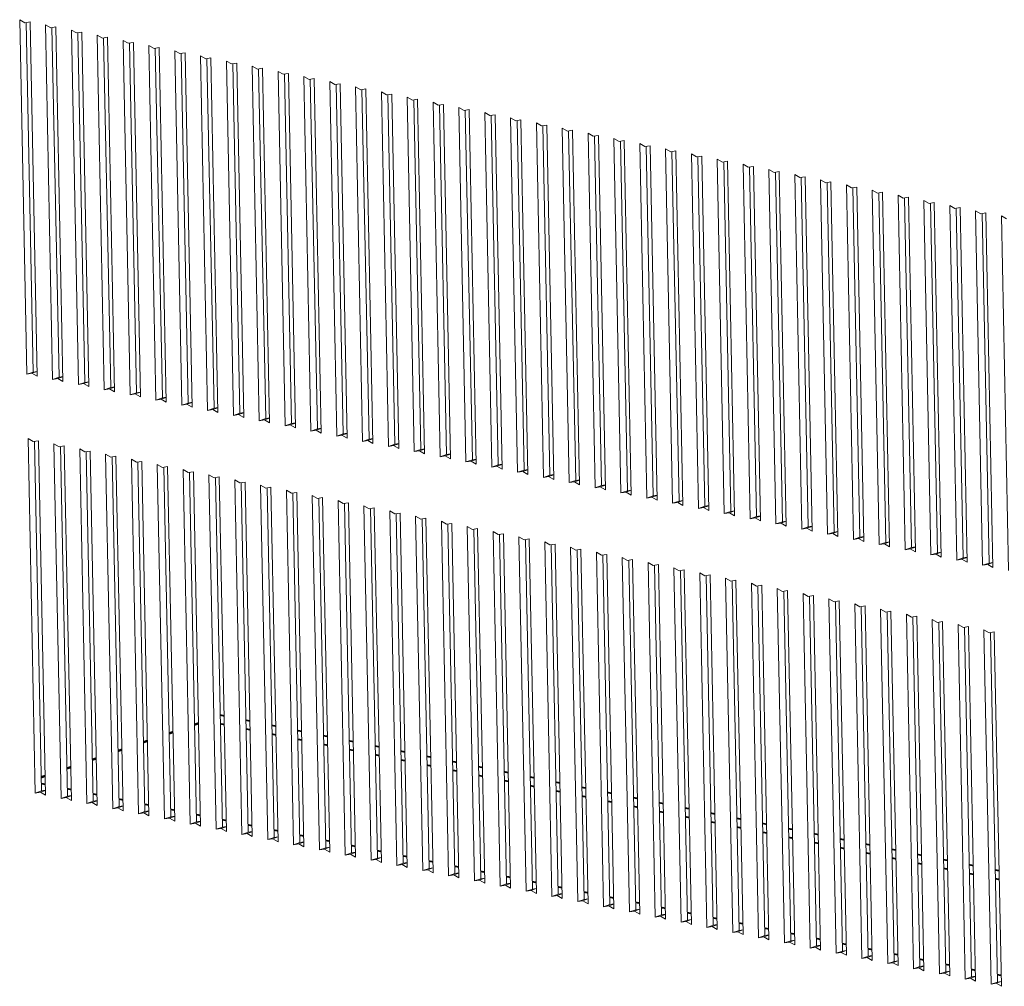
# Model space of a CAD drawing. Units: millimetres. Extents: x 2496.6 to 2526, y 609.7 to 629.5.
# Drawn here: x 2496.7 to 2496.8, y 622 to 622.1 of the extents above; entities that cross this region are included whole.
import ezdxf

# ---------------------------------------------------------------- set-up
doc = ezdxf.new("R2010")
doc.units = ezdxf.units.MM
doc.layers.add('1', color=250, linetype='Continuous')
doc.layers.add('AMARILLA', color=250, linetype='Continuous')

# ---------------------------------------------------------------- blocks, each defined once
blk = doc.blocks.new('440617_PROTECTOR_REJILLAS_CMS_21__1535', base_point=(11255.47, -1893.44))
at = {"layer": '1', "linetype": 'Continuous', "lineweight": 0}
for points, const_width in [([(11282.97, -1766.48), (11282.39, -1766.36)], 0.25), ([(11278.57, -1767.8), (11279.15, -1767.6)], 0.35), ([(11283, -1767.78), (11282.42, -1767.67)], 0.25), ([(11286.84, -1767.25), (11286.25, -1767.13)], 0.25), ([(11286.86, -1768.56), (11286.28, -1768.44)], 0.25), ([(11290.7, -1768.02), (11290.12, -1767.9)], 0.25), ([(11274.75, -1769.11), (11275.33, -1768.91)], 0.35), ([(11290.73, -1769.33), (11290.14, -1769.21)], 0.25), ([(11294.56, -1768.79), (11293.98, -1768.68)], 0.25), ([(11298.43, -1769.56), (11297.84, -1769.45)], 0.25), ([(11270.93, -1770.42), (11271.5, -1770.22)], 0.35), ([(11294.59, -1770.1), (11294.01, -1769.98)], 0.25), ([(11298.45, -1770.87), (11297.87, -1770.76)], 0.25), ([(11302.29, -1770.34), (11301.71, -1770.22)], 0.25), ([(11306.15, -1771.11), (11305.57, -1770.99)], 0.25), ([(11263.28, -1773.04), (11263.86, -1772.84)], 0.35), ([(11267.11, -1771.73), (11267.68, -1771.53)], 0.35), ([(11302.32, -1771.65), (11301.73, -1771.53)], 0.25), ([(11306.18, -1772.42), (11305.6, -1772.3)], 0.25), ([(11310.02, -1771.88), (11309.43, -1771.76)], 0.25), ([(11313.88, -1772.65), (11313.3, -1772.54)], 0.25), ([(11259.46, -1774.35), (11260.04, -1774.15)], 0.35), ([(11310.04, -1773.19), (11309.46, -1773.07)], 0.25), ([(11313.91, -1773.96), (11313.32, -1773.85)], 0.25), ([(11317.74, -1773.42), (11317.16, -1773.31)], 0.25), ([(11321.61, -1774.2), (11321.02, -1774.08)], 0.25), ([(11255.64, -1775.66), (11256.22, -1775.46)], 0.35), ([(11317.77, -1774.73), (11317.19, -1774.62)], 0.25), ([(11321.63, -1775.51), (11321.05, -1775.39)], 0.25), ([(11325.47, -1774.97), (11324.89, -1774.85)], 0.25), ([(11329.33, -1775.74), (11328.75, -1775.62)], 0.25), ([(11255.66, -1776.61), (11256.24, -1776.72)], 0.25), ([(11325.5, -1776.28), (11324.91, -1776.16)], 0.25), ([(11329.36, -1777.05), (11328.78, -1776.93)], 0.25), ([(11333.2, -1776.51), (11332.61, -1776.4)], 0.25), ([(11337.06, -1777.28), (11336.48, -1777.17)], 0.25), ([(11259.52, -1777.38), (11260.11, -1777.5)], 0.25), ([(11263.39, -1778.15), (11263.97, -1778.27)], 0.25), ([(11333.22, -1777.82), (11332.64, -1777.71)], 0.25), ([(11337.08, -1778.59), (11336.5, -1778.48)], 0.25), ([(11340.92, -1778.06), (11340.34, -1777.94)], 0.25), ([(11344.79, -1778.83), (11344.2, -1778.71)], 0.25), ([(11267.25, -1778.92), (11267.83, -1779.04)], 0.25), ([(11271.11, -1779.7), (11271.7, -1779.81)], 0.25), ([(11340.95, -1779.37), (11340.37, -1779.25)], 0.25), ([(11344.81, -1780.14), (11344.23, -1780.02)], 0.25), ([(11348.65, -1779.6), (11348.07, -1779.48)], 0.25), ([(11352.51, -1780.37), (11351.93, -1780.26)], 0.25), ([(11274.98, -1780.47), (11275.56, -1780.58)], 0.25), ([(11278.84, -1781.24), (11279.42, -1781.36)], 0.25), ([(11348.67, -1780.91), (11348.09, -1780.79)], 0.25), ([(11352.54, -1781.68), (11351.95, -1781.57)], 0.25), ([(11356.38, -1781.15), (11355.79, -1781.03)], 0.25), ([(11282.7, -1782.01), (11283.29, -1782.13)], 0.25), ([(11286.57, -1782.78), (11287.15, -1782.9)], 0.25), ([(11356.4, -1782.45), (11355.82, -1782.34)], 0.25), ([(11360.24, -1781.92), (11359.66, -1781.8)], 0.25), ([(11360.26, -1783.23), (11359.68, -1783.11)], 0.25), ([(11364.1, -1782.69), (11363.52, -1782.57)], 0.25), ([(11290.43, -1783.56), (11291.01, -1783.67)], 0.25), ([(11294.29, -1784.33), (11294.88, -1784.44)], 0.25), ([(11364.13, -1784), (11363.54, -1783.88)], 0.25), ([(11367.96, -1783.46), (11367.38, -1783.35)], 0.25), ([(11367.99, -1784.77), (11367.41, -1784.65)], 0.25), ([(11371.83, -1784.23), (11371.25, -1784.12)], 0.25), ([(11298.16, -1785.1), (11298.74, -1785.22)], 0.25), ([(11302.02, -1785.87), (11302.6, -1785.99)], 0.25), ([(11371.85, -1785.54), (11371.27, -1785.43)], 0.25), ([(11375.69, -1785.01), (11375.11, -1784.89)], 0.25), ([(11379.55, -1785.78), (11378.97, -1785.66)], 0.25), ([(11305.88, -1786.64), (11306.47, -1786.76)], 0.25), ([(11309.75, -1787.42), (11310.33, -1787.53)], 0.25), ([(11375.72, -1786.32), (11375.13, -1786.2)], 0.25), ([(11379.58, -1787.09), (11379, -1786.97)], 0.25), ([(11383.42, -1786.55), (11382.83, -1786.43)], 0.25), ([(11387.28, -1787.32), (11386.7, -1787.21)], 0.25), ([(11313.61, -1788.19), (11314.19, -1788.31)], 0.25), ([(11317.47, -1788.96), (11318.06, -1789.08)], 0.25), ([(11383.44, -1787.86), (11382.86, -1787.74)], 0.25), ([(11387.31, -1788.63), (11386.72, -1788.52)], 0.25), ([(11391.14, -1788.09), (11390.56, -1787.98)], 0.25), ([(11395.01, -1788.87), (11394.42, -1788.75)], 0.25), ([(11321.34, -1789.73), (11321.92, -1789.85)], 0.25), ([(11325.2, -1790.51), (11325.78, -1790.62)], 0.25), ([(11391.17, -1789.4), (11390.59, -1789.29)], 0.25), ([(11395.03, -1790.18), (11394.45, -1790.06)], 0.25), ([(11398.87, -1789.64), (11398.29, -1789.52)], 0.25), ([(11329.06, -1791.28), (11329.65, -1791.39)], 0.25), ([(11332.93, -1792.05), (11333.51, -1792.17)], 0.25), ([(11398.9, -1790.95), (11398.31, -1790.83)], 0.25), ([(11336.79, -1792.82), (11337.37, -1792.94)], 0.25), ([(11340.65, -1793.59), (11341.24, -1793.71)], 0.25), ([(11344.52, -1794.37), (11345.1, -1794.48)], 0.25), ([(11348.38, -1795.14), (11348.96, -1795.25)], 0.25), ([(11352.24, -1795.91), (11352.83, -1796.03)], 0.25), ([(11356.11, -1796.68), (11356.69, -1796.8)], 0.25), ([(11359.97, -1797.45), (11360.55, -1797.57)], 0.25), ([(11363.83, -1798.23), (11364.42, -1798.34)], 0.25), ([(11367.7, -1799), (11368.28, -1799.11)], 0.25), ([(11371.56, -1799.77), (11372.14, -1799.89)], 0.25), ([(11375.42, -1800.54), (11376.01, -1800.66)], 0.25), ([(11379.29, -1801.31), (11379.87, -1801.43)], 0.25), ([(11383.15, -1802.09), (11383.73, -1802.2)], 0.25), ([(11387.01, -1802.86), (11387.6, -1802.98)], 0.25), ([(11390.88, -1803.63), (11391.46, -1803.75)], 0.25), ([(11394.74, -1804.4), (11395.32, -1804.52)], 0.25), ([(11398.6, -1805.18), (11399.19, -1805.29)], 0.25)]:
    blk.add_lwpolyline(points, dxfattribs=dict(at, const_width=const_width))

msp = doc.modelspace()

# ---------------------------------------------------------------- linework, layer by layer
at = {"layer": 'AMARILLA', "linetype": 'Continuous', "lineweight": 0}
for p, q in [((2496.693336, 622.113135), (2496.693768, 622.112888)), ((2496.693927, 622.083686), (2496.693336, 622.113135)), ((2496.693768, 622.112888), (2496.694194, 622.112963)), ((2496.693873, 622.112907), (2496.694456, 622.083867)), ((2496.694194, 622.112963), (2496.694786, 622.083514)), ((2496.695482, 622.112706), (2496.695914, 622.112459)), ((2496.696073, 622.083257), (2496.695482, 622.112706)), ((2496.695914, 622.112459), (2496.69634, 622.112534)), ((2496.696019, 622.112478), (2496.696602, 622.083438)), ((2496.69634, 622.112534), (2496.696932, 622.083085)), ((2496.697628, 622.112277), (2496.698061, 622.112031)), ((2496.69822, 622.082828), (2496.697628, 622.112277)), ((2496.698061, 622.112031), (2496.698487, 622.112105)), ((2496.698165, 622.112049), (2496.698748, 622.083009)), ((2496.698487, 622.112105), (2496.699078, 622.082656)), ((2496.700366, 622.082399), (2496.699774, 622.111848)), ((2496.699774, 622.111848), (2496.700207, 622.111602)), ((2496.700207, 622.111602), (2496.700633, 622.111676)), ((2496.700311, 622.11162), (2496.700895, 622.08258)), ((2496.700633, 622.111676), (2496.701224, 622.082228)), ((2496.702512, 622.08197), (2496.701921, 622.111419)), ((2496.701921, 622.111419), (2496.702353, 622.111173)), ((2496.702353, 622.111173), (2496.702779, 622.111247)), ((2496.702458, 622.111191), (2496.703041, 622.082151)), ((2496.702779, 622.111247), (2496.703371, 622.081799)), ((2496.704067, 622.11099), (2496.7045, 622.110744)), ((2496.704658, 622.081541), (2496.704067, 622.11099)), ((2496.7045, 622.110744), (2496.704926, 622.110819)), ((2496.704604, 622.110762), (2496.705187, 622.081722)), ((2496.704926, 622.110819), (2496.705517, 622.08137)), ((2496.706213, 622.110561), (2496.706646, 622.110315)), ((2496.706805, 622.081112), (2496.706213, 622.110561)), ((2496.706646, 622.110315), (2496.707072, 622.11039)), ((2496.70675, 622.110333), (2496.707333, 622.081293)), ((2496.707072, 622.11039), (2496.707663, 622.080941)), ((2496.70836, 622.110132), (2496.708792, 622.109886)), ((2496.708951, 622.080683), (2496.70836, 622.110132)), ((2496.708792, 622.109886), (2496.709218, 622.109961)), ((2496.708897, 622.109904), (2496.70948, 622.080865)), ((2496.709218, 622.109961), (2496.709809, 622.080512)), ((2496.711097, 622.080254), (2496.710506, 622.109703)), ((2496.710506, 622.109703), (2496.710938, 622.109457)), ((2496.710938, 622.109457), (2496.711364, 622.109532)), ((2496.711043, 622.109475), (2496.711626, 622.080436)), ((2496.711364, 622.109532), (2496.711956, 622.080083)), ((2496.713244, 622.079825), (2496.712652, 622.109274)), ((2496.712652, 622.109274), (2496.713085, 622.109028)), ((2496.713085, 622.109028), (2496.713511, 622.109103)), ((2496.713189, 622.109046), (2496.713772, 622.080007)), ((2496.713511, 622.109103), (2496.714102, 622.079654)), ((2496.71539, 622.079396), (2496.714798, 622.108845)), ((2496.714798, 622.108845), (2496.715231, 622.108599)), ((2496.715231, 622.108599), (2496.715657, 622.108674)), ((2496.715335, 622.108617), (2496.715919, 622.079578)), ((2496.715657, 622.108674), (2496.716248, 622.079225)), ((2496.717536, 622.078968), (2496.716945, 622.108416)), ((2496.716945, 622.108416), (2496.717377, 622.10817)), ((2496.717377, 622.10817), (2496.717803, 622.108245)), ((2496.717803, 622.108245), (2496.718395, 622.078796)), ((2496.717482, 622.108188), (2496.718065, 622.079149)), ((2496.719091, 622.107988), (2496.719523, 622.107741)), ((2496.719682, 622.078539), (2496.719091, 622.107988)), ((2496.719523, 622.107741), (2496.719949, 622.107816)), ((2496.719628, 622.107759), (2496.720211, 622.07872)), ((2496.719949, 622.107816), (2496.720541, 622.078367)), ((2496.721829, 622.07811), (2496.721237, 622.107559)), ((2496.721237, 622.107559), (2496.72167, 622.107312)), ((2496.72167, 622.107312), (2496.722096, 622.107387)), ((2496.721774, 622.10733), (2496.722357, 622.078291)), ((2496.722096, 622.107387), (2496.722687, 622.077938)), ((2496.723383, 622.10713), (2496.723816, 622.106883)), ((2496.723975, 622.077681), (2496.723383, 622.10713)), ((2496.723816, 622.106883), (2496.724242, 622.106958)), ((2496.72392, 622.106902), (2496.724504, 622.077862)), ((2496.724242, 622.106958), (2496.724833, 622.077509)), ((2496.72553, 622.106701), (2496.725962, 622.106454)), ((2496.726121, 622.077252), (2496.72553, 622.106701)), ((2496.725962, 622.106454), (2496.726388, 622.106529)), ((2496.726067, 622.106473), (2496.72665, 622.077433)), ((2496.726388, 622.106529), (2496.72698, 622.07708)), ((2496.728267, 622.076823), (2496.727676, 622.106272)), ((2496.727676, 622.106272), (2496.728108, 622.106025)), ((2496.728108, 622.106025), (2496.728534, 622.1061)), ((2496.728213, 622.106044), (2496.728796, 622.077004)), ((2496.728534, 622.1061), (2496.729126, 622.076651)), ((2496.730414, 622.076394), (2496.729822, 622.105843)), ((2496.729822, 622.105843), (2496.730255, 622.105596)), ((2496.730255, 622.105596), (2496.730681, 622.105671)), ((2496.730359, 622.105615), (2496.730942, 622.076575)), ((2496.730681, 622.105671), (2496.731272, 622.076222)), ((2496.73256, 622.075965), (2496.731968, 622.105414)), ((2496.731968, 622.105414), (2496.732401, 622.105167)), ((2496.732401, 622.105167), (2496.732827, 622.105242)), ((2496.732505, 622.105186), (2496.733089, 622.076146)), ((2496.732827, 622.105242), (2496.733418, 622.075793)), ((2496.734706, 622.075536), (2496.734115, 622.104985)), ((2496.734115, 622.104985), (2496.734547, 622.104738)), ((2496.734547, 622.104738), (2496.734973, 622.104813)), ((2496.734652, 622.104757), (2496.735235, 622.075717)), ((2496.734973, 622.104813), (2496.735565, 622.075364)), ((2496.736261, 622.104556), (2496.736694, 622.10431)), ((2496.736852, 622.075107), (2496.736261, 622.104556)), ((2496.736694, 622.10431), (2496.73712, 622.104384)), ((2496.736798, 622.104328), (2496.737381, 622.075288)), ((2496.73712, 622.104384), (2496.737711, 622.074935)), ((2496.738999, 622.074678), (2496.738407, 622.104127)), ((2496.738407, 622.104127), (2496.73884, 622.103881)), ((2496.73884, 622.103881), (2496.739266, 622.103955)), ((2496.738944, 622.103899), (2496.739527, 622.074859)), ((2496.739266, 622.103955), (2496.739857, 622.074506)), ((2496.741145, 622.074249), (2496.740554, 622.103698)), ((2496.740554, 622.103698), (2496.740986, 622.103452)), ((2496.740986, 622.103452), (2496.741412, 622.103526)), ((2496.741091, 622.10347), (2496.741674, 622.07443)), ((2496.741412, 622.103526), (2496.742003, 622.074078)), ((2496.743291, 622.07382), (2496.7427, 622.103269)), ((2496.7427, 622.103269), (2496.743132, 622.103023)), ((2496.743132, 622.103023), (2496.743558, 622.103098)), ((2496.743237, 622.103041), (2496.74382, 622.074001)), ((2496.743558, 622.103098), (2496.74415, 622.073649)), ((2496.745438, 622.073391), (2496.744846, 622.10284)), ((2496.744846, 622.10284), (2496.745279, 622.102594)), ((2496.745279, 622.102594), (2496.745705, 622.102669)), ((2496.745383, 622.102612), (2496.745966, 622.073572)), ((2496.745705, 622.102669), (2496.746296, 622.07322)), ((2496.746992, 622.102411), (2496.747425, 622.102165)), ((2496.747584, 622.072962), (2496.746992, 622.102411)), ((2496.747425, 622.102165), (2496.747851, 622.10224)), ((2496.747529, 622.102183), (2496.748113, 622.073143)), ((2496.747851, 622.10224), (2496.748442, 622.072791)), ((2496.749139, 622.101982), (2496.749571, 622.101736)), ((2496.74973, 622.072533), (2496.749139, 622.101982)), ((2496.749571, 622.101736), (2496.749997, 622.101811)), ((2496.749676, 622.101754), (2496.750259, 622.072715)), ((2496.749997, 622.101811), (2496.750589, 622.072362)), ((2496.751876, 622.072104), (2496.751285, 622.101553)), ((2496.751285, 622.101553), (2496.751717, 622.101307)), ((2496.751717, 622.101307), (2496.752143, 622.101382)), ((2496.751822, 622.101325), (2496.752405, 622.072286)), ((2496.752143, 622.101382), (2496.752735, 622.071933)), ((2496.753431, 622.101124), (2496.753864, 622.100878)), ((2496.754023, 622.071675), (2496.753431, 622.101124)), ((2496.753864, 622.100878), (2496.75429, 622.100953)), ((2496.753968, 622.100896), (2496.754551, 622.071857)), ((2496.75429, 622.100953), (2496.754881, 622.071504)), ((2496.756169, 622.071247), (2496.755577, 622.100695)), ((2496.755577, 622.100695), (2496.75601, 622.100449)), ((2496.75601, 622.100449), (2496.756436, 622.100524)), ((2496.756114, 622.100467), (2496.756698, 622.071428)), ((2496.756436, 622.100524), (2496.757027, 622.071075)), ((2496.758315, 622.070818), (2496.757724, 622.100266)), ((2496.757724, 622.100266), (2496.758156, 622.10002)), ((2496.758156, 622.10002), (2496.758582, 622.100095)), ((2496.758261, 622.100038), (2496.758844, 622.070999)), ((2496.758582, 622.100095), (2496.759174, 622.070646)), ((2496.760461, 622.070389), (2496.75987, 622.099838)), ((2496.75987, 622.099838), (2496.760302, 622.099591)), ((2496.760302, 622.099591), (2496.760728, 622.099666)), ((2496.760407, 622.099609), (2496.76099, 622.07057)), ((2496.760728, 622.099666), (2496.76132, 622.070217)), ((2496.762608, 622.06996), (2496.762016, 622.099409)), ((2496.762016, 622.099409), (2496.762449, 622.099162)), ((2496.762449, 622.099162), (2496.762875, 622.099237)), ((2496.762875, 622.099237), (2496.763466, 622.069788)), ((2496.762553, 622.099181), (2496.763136, 622.070141)), ((2496.764754, 622.069531), (2496.764163, 622.09898)), ((2496.764163, 622.09898), (2496.764595, 622.098733)), ((2496.764595, 622.098733), (2496.765021, 622.098808)), ((2496.7647, 622.098752), (2496.765283, 622.069712)), ((2496.765021, 622.098808), (2496.765612, 622.069359)), ((2496.766309, 622.098551), (2496.766741, 622.098304)), ((2496.7669, 622.069102), (2496.766309, 622.098551)), ((2496.766741, 622.098304), (2496.767167, 622.098379)), ((2496.766846, 622.098323), (2496.767429, 622.069283)), ((2496.767167, 622.098379), (2496.767759, 622.06893)), ((2496.768455, 622.098122), (2496.768888, 622.097875)), ((2496.769046, 622.068673), (2496.768455, 622.098122)), ((2496.768888, 622.097875), (2496.769314, 622.09795)), ((2496.768992, 622.097894), (2496.769575, 622.068854)), ((2496.769314, 622.09795), (2496.769905, 622.068501)), ((2496.771193, 622.068244), (2496.770601, 622.097693)), ((2496.770601, 622.097693), (2496.771034, 622.097446)), ((2496.771034, 622.097446), (2496.77146, 622.097521)), ((2496.771138, 622.097465), (2496.771721, 622.068425)), ((2496.77146, 622.097521), (2496.772051, 622.068072)), ((2496.773339, 622.067815), (2496.772748, 622.097264)), ((2496.772748, 622.097264), (2496.77318, 622.097017)), ((2496.77318, 622.097017), (2496.773606, 622.097092)), ((2496.773285, 622.097036), (2496.773868, 622.067996)), ((2496.773606, 622.097092), (2496.774197, 622.067643)), ((2496.775485, 622.067386), (2496.774894, 622.096835)), ((2496.774894, 622.096835), (2496.775326, 622.096588)), ((2496.693927, 622.083686), (2496.694456, 622.083867)), ((2496.694353, 622.083761), (2496.693927, 622.083686)), ((2496.694353, 622.083761), (2496.694778, 622.083906)), ((2496.694786, 622.083514), (2496.694353, 622.083761)), ((2496.694456, 622.083867), (2496.694777, 622.083924)), ((2496.696073, 622.083257), (2496.696602, 622.083438)), ((2496.696499, 622.083332), (2496.696073, 622.083257)), ((2496.696499, 622.083332), (2496.696924, 622.083477)), ((2496.696932, 622.083085), (2496.696499, 622.083332)), ((2496.696602, 622.083438), (2496.696924, 622.083495)), ((2496.69822, 622.082828), (2496.698748, 622.083009)), ((2496.698646, 622.082903), (2496.69822, 622.082828)), ((2496.698646, 622.082903), (2496.69907, 622.083048)), ((2496.699078, 622.082656), (2496.698646, 622.082903)), ((2496.698748, 622.083009), (2496.69907, 622.083066)), ((2496.700366, 622.082399), (2496.700895, 622.08258)), ((2496.700792, 622.082474), (2496.700366, 622.082399)), ((2496.700792, 622.082474), (2496.701217, 622.082619)), ((2496.701224, 622.082228), (2496.700792, 622.082474)), ((2496.700895, 622.08258), (2496.701216, 622.082637)), ((2496.702512, 622.08197), (2496.703041, 622.082151)), ((2496.702938, 622.082045), (2496.702512, 622.08197)), ((2496.702938, 622.082045), (2496.703363, 622.082191)), ((2496.703371, 622.081799), (2496.702938, 622.082045)), ((2496.703041, 622.082151), (2496.703362, 622.082208)), ((2496.704658, 622.081541), (2496.705187, 622.081722)), ((2496.705084, 622.081616), (2496.704658, 622.081541)), ((2496.705084, 622.081616), (2496.705509, 622.081762)), ((2496.705517, 622.08137), (2496.705084, 622.081616)), ((2496.705187, 622.081722), (2496.705509, 622.081779)), ((2496.706805, 622.081112), (2496.707333, 622.081293)), ((2496.707231, 622.081187), (2496.707655, 622.081333)), ((2496.707333, 622.081293), (2496.707655, 622.08135)), ((2496.707231, 622.081187), (2496.706805, 622.081112)), ((2496.707663, 622.080941), (2496.707231, 622.081187)), ((2496.708951, 622.080683), (2496.70948, 622.080865)), ((2496.709377, 622.080758), (2496.708951, 622.080683)), ((2496.709377, 622.080758), (2496.709802, 622.080904)), ((2496.709809, 622.080512), (2496.709377, 622.080758)), ((2496.70948, 622.080865), (2496.709801, 622.080921)), ((2496.711097, 622.080254), (2496.711626, 622.080436)), ((2496.711523, 622.080329), (2496.711948, 622.080475)), ((2496.711626, 622.080436), (2496.711948, 622.080492)), ((2496.711523, 622.080329), (2496.711097, 622.080254)), ((2496.711956, 622.080083), (2496.711523, 622.080329)), ((2496.713244, 622.079825), (2496.713772, 622.080007)), ((2496.71367, 622.0799), (2496.713244, 622.079825)), ((2496.71367, 622.0799), (2496.714094, 622.080046)), ((2496.714102, 622.079654), (2496.71367, 622.0799)), ((2496.713772, 622.080007), (2496.714094, 622.080063)), ((2496.715816, 622.079471), (2496.71624, 622.079617)), ((2496.715919, 622.079578), (2496.71624, 622.079634)), ((2496.71539, 622.079396), (2496.715919, 622.079578)), ((2496.715816, 622.079471), (2496.71539, 622.079396)), ((2496.716248, 622.079225), (2496.715816, 622.079471)), ((2496.718065, 622.079149), (2496.717536, 622.078968)), ((2496.717962, 622.079042), (2496.717536, 622.078968)), ((2496.718387, 622.079188), (2496.717962, 622.079042)), ((2496.718395, 622.078796), (2496.717962, 622.079042)), ((2496.718065, 622.079149), (2496.718386, 622.079205)), ((2496.720211, 622.07872), (2496.720533, 622.078776)), ((2496.694035, 622.078332), (2496.694467, 622.078085)), ((2496.694626, 622.048883), (2496.694035, 622.078332)), ((2496.694467, 622.078085), (2496.694893, 622.07816)), ((2496.694572, 622.078104), (2496.695155, 622.049064)), ((2496.694893, 622.07816), (2496.695485, 622.048711)), ((2496.720211, 622.07872), (2496.719682, 622.078539)), ((2496.720108, 622.078613), (2496.719682, 622.078539)), ((2496.720533, 622.078759), (2496.720108, 622.078613)), ((2496.720541, 622.078367), (2496.720108, 622.078613)), ((2496.722357, 622.078291), (2496.721829, 622.07811)), ((2496.722255, 622.078184), (2496.721829, 622.07811)), ((2496.722679, 622.07833), (2496.722255, 622.078184)), ((2496.722687, 622.077938), (2496.722255, 622.078184)), ((2496.722357, 622.078291), (2496.722679, 622.078347)), ((2496.696181, 622.077903), (2496.696613, 622.077656)), ((2496.696772, 622.048454), (2496.696181, 622.077903)), ((2496.696613, 622.077656), (2496.697039, 622.077731)), ((2496.696718, 622.077675), (2496.697301, 622.048635)), ((2496.697039, 622.077731), (2496.697631, 622.048282)), ((2496.698327, 622.077474), (2496.69876, 622.077227)), ((2496.698919, 622.048025), (2496.698327, 622.077474)), ((2496.69876, 622.077227), (2496.699186, 622.077302)), ((2496.698864, 622.077246), (2496.699447, 622.048206)), ((2496.699186, 622.077302), (2496.699777, 622.047853)), ((2496.724504, 622.077862), (2496.723975, 622.077681)), ((2496.724401, 622.077756), (2496.723975, 622.077681)), ((2496.724825, 622.077901), (2496.724401, 622.077756)), ((2496.724833, 622.077509), (2496.724401, 622.077756)), ((2496.724504, 622.077862), (2496.724825, 622.077918)), ((2496.72665, 622.077433), (2496.726121, 622.077252)), ((2496.726547, 622.077327), (2496.726121, 622.077252)), ((2496.726972, 622.077472), (2496.726547, 622.077327)), ((2496.72698, 622.07708), (2496.726547, 622.077327)), ((2496.72665, 622.077433), (2496.726971, 622.077489)), ((2496.701065, 622.047596), (2496.700473, 622.077045)), ((2496.700473, 622.077045), (2496.700906, 622.076798)), ((2496.700906, 622.076798), (2496.701332, 622.076873)), ((2496.70101, 622.076817), (2496.701594, 622.047777)), ((2496.701332, 622.076873), (2496.701923, 622.047424)), ((2496.703211, 622.047167), (2496.70262, 622.076616)), ((2496.70262, 622.076616), (2496.703052, 622.076369)), ((2496.703052, 622.076369), (2496.703478, 622.076444)), ((2496.703157, 622.076388), (2496.70374, 622.047348)), ((2496.703478, 622.076444), (2496.70407, 622.046995)), ((2496.728796, 622.077004), (2496.728267, 622.076823)), ((2496.728693, 622.076898), (2496.728267, 622.076823)), ((2496.729118, 622.077043), (2496.728693, 622.076898)), ((2496.729126, 622.076651), (2496.728693, 622.076898)), ((2496.728796, 622.077004), (2496.729118, 622.07706)), ((2496.730942, 622.076575), (2496.730414, 622.076394)), ((2496.73084, 622.076469), (2496.730414, 622.076394)), ((2496.731264, 622.076614), (2496.73084, 622.076469)), ((2496.731272, 622.076222), (2496.73084, 622.076469)), ((2496.730942, 622.076575), (2496.731264, 622.076632)), ((2496.704766, 622.076187), (2496.705198, 622.07594)), ((2496.705357, 622.046738), (2496.704766, 622.076187)), ((2496.705198, 622.07594), (2496.705624, 622.076015)), ((2496.705303, 622.075959), (2496.705886, 622.046919)), ((2496.705624, 622.076015), (2496.706216, 622.046566)), ((2496.706912, 622.075758), (2496.707345, 622.075512)), ((2496.707504, 622.046309), (2496.706912, 622.075758)), ((2496.707345, 622.075512), (2496.707771, 622.075586)), ((2496.707449, 622.07553), (2496.708032, 622.04649)), ((2496.707771, 622.075586), (2496.708362, 622.046137)), ((2496.733089, 622.076146), (2496.73256, 622.075965)), ((2496.732986, 622.07604), (2496.73256, 622.075965)), ((2496.733411, 622.076185), (2496.732986, 622.07604)), ((2496.733418, 622.075793), (2496.732986, 622.07604)), ((2496.733089, 622.076146), (2496.73341, 622.076203)), ((2496.735235, 622.075717), (2496.734706, 622.075536)), ((2496.735132, 622.075611), (2496.734706, 622.075536)), ((2496.735557, 622.075756), (2496.735132, 622.075611)), ((2496.735565, 622.075364), (2496.735132, 622.075611)), ((2496.735235, 622.075717), (2496.735556, 622.075774)), ((2496.70965, 622.04588), (2496.709058, 622.075329)), ((2496.709058, 622.075329), (2496.709491, 622.075083)), ((2496.709491, 622.075083), (2496.709917, 622.075157)), ((2496.709595, 622.075101), (2496.710179, 622.046061)), ((2496.709917, 622.075157), (2496.710508, 622.045708)), ((2496.711796, 622.045451), (2496.711205, 622.0749)), ((2496.711205, 622.0749), (2496.711637, 622.074654)), ((2496.711637, 622.074654), (2496.712063, 622.074728)), ((2496.712063, 622.074728), (2496.712655, 622.04528)), ((2496.737381, 622.075288), (2496.736852, 622.075107)), ((2496.737278, 622.075182), (2496.736852, 622.075107)), ((2496.737703, 622.075327), (2496.737278, 622.075182)), ((2496.737711, 622.074935), (2496.737278, 622.075182)), ((2496.737381, 622.075288), (2496.737703, 622.075345)), ((2496.739527, 622.074859), (2496.738999, 622.074678)), ((2496.739425, 622.074753), (2496.738999, 622.074678)), ((2496.739849, 622.074898), (2496.739425, 622.074753)), ((2496.739857, 622.074506), (2496.739425, 622.074753)), ((2496.739527, 622.074859), (2496.739849, 622.074916)), ((2496.711742, 622.074672), (2496.712325, 622.045632)), ((2496.713942, 622.045022), (2496.713351, 622.074471)), ((2496.713351, 622.074471), (2496.713784, 622.074225)), ((2496.713784, 622.074225), (2496.71421, 622.0743)), ((2496.713888, 622.074243), (2496.714471, 622.045203)), ((2496.71421, 622.0743), (2496.714801, 622.044851)), ((2496.716089, 622.044593), (2496.715497, 622.074042)), ((2496.715497, 622.074042), (2496.71593, 622.073796)), ((2496.71593, 622.073796), (2496.716356, 622.073871)), ((2496.716356, 622.073871), (2496.716947, 622.044422)), ((2496.741674, 622.07443), (2496.741145, 622.074249)), ((2496.741571, 622.074324), (2496.741145, 622.074249)), ((2496.741996, 622.074469), (2496.741571, 622.074324)), ((2496.742003, 622.074078), (2496.741571, 622.074324)), ((2496.741674, 622.07443), (2496.741995, 622.074487)), ((2496.74382, 622.074001), (2496.743291, 622.07382)), ((2496.743717, 622.073895), (2496.743291, 622.07382)), ((2496.744142, 622.074041), (2496.743717, 622.073895)), ((2496.74415, 622.073649), (2496.743717, 622.073895)), ((2496.74382, 622.074001), (2496.744142, 622.074058)), ((2496.716034, 622.073814), (2496.716617, 622.044774)), ((2496.718235, 622.044164), (2496.717644, 622.073613)), ((2496.717644, 622.073613), (2496.718076, 622.073367)), ((2496.718076, 622.073367), (2496.718502, 622.073442)), ((2496.718181, 622.073385), (2496.718764, 622.044345)), ((2496.718502, 622.073442), (2496.719093, 622.043993)), ((2496.71979, 622.073184), (2496.720222, 622.072938)), ((2496.720381, 622.043735), (2496.71979, 622.073184)), ((2496.745966, 622.073572), (2496.745438, 622.073391)), ((2496.745864, 622.073466), (2496.745438, 622.073391)), ((2496.746288, 622.073612), (2496.745864, 622.073466)), ((2496.746296, 622.07322), (2496.745864, 622.073466)), ((2496.745966, 622.073572), (2496.746288, 622.073629)), ((2496.748113, 622.073143), (2496.747584, 622.072962)), ((2496.74801, 622.073037), (2496.747584, 622.072962)), ((2496.748434, 622.073183), (2496.74801, 622.073037)), ((2496.748442, 622.072791), (2496.74801, 622.073037)), ((2496.748113, 622.073143), (2496.748434, 622.0732)), ((2496.720222, 622.072938), (2496.720648, 622.073013)), ((2496.720327, 622.072956), (2496.72091, 622.043917)), ((2496.720648, 622.073013), (2496.72124, 622.043564)), ((2496.722528, 622.043306), (2496.721936, 622.072755)), ((2496.721936, 622.072755), (2496.722369, 622.072509)), ((2496.722369, 622.072509), (2496.722795, 622.072584)), ((2496.722473, 622.072527), (2496.723056, 622.043488)), ((2496.722795, 622.072584), (2496.723386, 622.043135)), ((2496.724082, 622.072326), (2496.724515, 622.07208)), ((2496.724674, 622.042877), (2496.724082, 622.072326)), ((2496.750259, 622.072715), (2496.74973, 622.072533)), ((2496.750156, 622.072608), (2496.74973, 622.072533)), ((2496.750581, 622.072754), (2496.750156, 622.072608)), ((2496.750589, 622.072362), (2496.750156, 622.072608)), ((2496.750259, 622.072715), (2496.75058, 622.072771)), ((2496.752405, 622.072286), (2496.751876, 622.072104)), ((2496.752727, 622.072325), (2496.752302, 622.072179)), ((2496.752405, 622.072286), (2496.752727, 622.072342)), ((2496.724515, 622.07208), (2496.724941, 622.072155)), ((2496.724619, 622.072098), (2496.725203, 622.043059)), ((2496.724941, 622.072155), (2496.725532, 622.042706)), ((2496.72682, 622.042448), (2496.726229, 622.071897)), ((2496.726229, 622.071897), (2496.726661, 622.071651)), ((2496.726661, 622.071651), (2496.727087, 622.071726)), ((2496.726766, 622.071669), (2496.727349, 622.04263)), ((2496.727087, 622.071726), (2496.727679, 622.042277)), ((2496.728966, 622.04202), (2496.728375, 622.071468)), ((2496.728375, 622.071468), (2496.728807, 622.071222)), ((2496.752302, 622.072179), (2496.751876, 622.072104)), ((2496.752735, 622.071933), (2496.752302, 622.072179)), ((2496.754551, 622.071857), (2496.754023, 622.071675)), ((2496.754449, 622.07175), (2496.754023, 622.071675)), ((2496.754873, 622.071896), (2496.754449, 622.07175)), ((2496.754881, 622.071504), (2496.754449, 622.07175)), ((2496.754551, 622.071857), (2496.754873, 622.071913)), ((2496.756698, 622.071428), (2496.756169, 622.071247)), ((2496.757019, 622.071467), (2496.756595, 622.071321)), ((2496.756698, 622.071428), (2496.757019, 622.071484)), ((2496.728807, 622.071222), (2496.729233, 622.071297)), ((2496.728912, 622.07124), (2496.729495, 622.042201)), ((2496.729233, 622.071297), (2496.729825, 622.041848)), ((2496.731113, 622.041591), (2496.730521, 622.07104)), ((2496.730521, 622.07104), (2496.730954, 622.070793)), ((2496.730954, 622.070793), (2496.73138, 622.070868)), ((2496.731058, 622.070811), (2496.731641, 622.041772)), ((2496.73138, 622.070868), (2496.731971, 622.041419)), ((2496.733259, 622.041162), (2496.732667, 622.070611)), ((2496.732667, 622.070611), (2496.7331, 622.070364)), ((2496.756595, 622.071321), (2496.756169, 622.071247)), ((2496.757027, 622.071075), (2496.756595, 622.071321)), ((2496.758844, 622.070999), (2496.758315, 622.070818)), ((2496.758741, 622.070892), (2496.758315, 622.070818)), ((2496.759166, 622.071038), (2496.758741, 622.070892)), ((2496.759174, 622.070646), (2496.758741, 622.070892)), ((2496.758844, 622.070999), (2496.759165, 622.071055)), ((2496.761312, 622.070609), (2496.760887, 622.070463)), ((2496.76099, 622.07057), (2496.761312, 622.070626)), ((2496.7331, 622.070364), (2496.733526, 622.070439)), ((2496.733204, 622.070382), (2496.733788, 622.041343)), ((2496.733526, 622.070439), (2496.734117, 622.04099)), ((2496.735405, 622.040733), (2496.734814, 622.070182)), ((2496.734814, 622.070182), (2496.735246, 622.069935)), ((2496.735246, 622.069935), (2496.735672, 622.07001)), ((2496.735351, 622.069954), (2496.735934, 622.040914)), ((2496.735672, 622.07001), (2496.736264, 622.040561)), ((2496.76099, 622.07057), (2496.760461, 622.070389)), ((2496.760887, 622.070463), (2496.760461, 622.070389)), ((2496.76132, 622.070217), (2496.760887, 622.070463)), ((2496.763136, 622.070141), (2496.762608, 622.06996)), ((2496.763034, 622.070035), (2496.762608, 622.06996)), ((2496.763458, 622.07018), (2496.763034, 622.070035)), ((2496.763466, 622.069788), (2496.763034, 622.070035)), ((2496.763136, 622.070141), (2496.763458, 622.070197)), ((2496.765283, 622.069712), (2496.765604, 622.069768)), ((2496.737551, 622.040304), (2496.73696, 622.069753)), ((2496.73696, 622.069753), (2496.737392, 622.069506)), ((2496.737392, 622.069506), (2496.737818, 622.069581)), ((2496.737497, 622.069525), (2496.73808, 622.040485)), ((2496.737818, 622.069581), (2496.73841, 622.040132)), ((2496.739106, 622.069324), (2496.739539, 622.069077)), ((2496.739698, 622.039875), (2496.739106, 622.069324)), ((2496.739539, 622.069077), (2496.739965, 622.069152)), ((2496.739643, 622.069096), (2496.740226, 622.040056)), ((2496.739965, 622.069152), (2496.740556, 622.039703)), ((2496.765283, 622.069712), (2496.764754, 622.069531)), ((2496.76518, 622.069606), (2496.764754, 622.069531)), ((2496.765605, 622.069751), (2496.76518, 622.069606)), ((2496.765612, 622.069359), (2496.76518, 622.069606)), ((2496.767429, 622.069283), (2496.7669, 622.069102)), ((2496.767326, 622.069177), (2496.7669, 622.069102)), ((2496.767751, 622.069322), (2496.767326, 622.069177)), ((2496.767759, 622.06893), (2496.767326, 622.069177)), ((2496.767429, 622.069283), (2496.76775, 622.069339)), ((2496.741253, 622.068895), (2496.741685, 622.068648)), ((2496.741844, 622.039446), (2496.741253, 622.068895)), ((2496.741685, 622.068648), (2496.742111, 622.068723)), ((2496.741789, 622.068667), (2496.742373, 622.039627)), ((2496.742111, 622.068723), (2496.742702, 622.039274)), ((2496.74399, 622.039017), (2496.743399, 622.068466)), ((2496.743399, 622.068466), (2496.743831, 622.068219)), ((2496.743831, 622.068219), (2496.744257, 622.068294)), ((2496.743936, 622.068238), (2496.744519, 622.039198)), ((2496.744257, 622.068294), (2496.744849, 622.038845)), ((2496.769575, 622.068854), (2496.769046, 622.068673)), ((2496.769472, 622.068748), (2496.769046, 622.068673)), ((2496.769897, 622.068893), (2496.769472, 622.068748)), ((2496.769905, 622.068501), (2496.769472, 622.068748)), ((2496.769575, 622.068854), (2496.769897, 622.068911)), ((2496.771721, 622.068425), (2496.771193, 622.068244)), ((2496.771619, 622.068319), (2496.771193, 622.068244)), ((2496.772043, 622.068464), (2496.771619, 622.068319)), ((2496.772051, 622.068072), (2496.771619, 622.068319)), ((2496.771721, 622.068425), (2496.772043, 622.068482)), ((2496.746136, 622.038588), (2496.745545, 622.068037)), ((2496.745545, 622.068037), (2496.745978, 622.06779)), ((2496.745978, 622.06779), (2496.746404, 622.067865)), ((2496.746082, 622.067809), (2496.746665, 622.038769)), ((2496.746404, 622.067865), (2496.746995, 622.038416)), ((2496.748283, 622.038159), (2496.747691, 622.067608)), ((2496.747691, 622.067608), (2496.748124, 622.067362)), ((2496.748124, 622.067362), (2496.74855, 622.067436)), ((2496.748228, 622.06738), (2496.748811, 622.03834)), ((2496.74855, 622.067436), (2496.749141, 622.037987)), ((2496.773868, 622.067996), (2496.773339, 622.067815)), ((2496.773765, 622.06789), (2496.773339, 622.067815)), ((2496.77419, 622.068035), (2496.773765, 622.06789)), ((2496.774197, 622.067643), (2496.773765, 622.06789)), ((2496.773868, 622.067996), (2496.774189, 622.068053)), ((2496.750429, 622.03773), (2496.749838, 622.067179)), ((2496.749838, 622.067179), (2496.75027, 622.066933)), ((2496.75027, 622.066933), (2496.750696, 622.067007)), ((2496.750375, 622.066951), (2496.750958, 622.037911)), ((2496.750696, 622.067007), (2496.751287, 622.037559)), ((2496.751984, 622.06675), (2496.752416, 622.066504)), ((2496.752575, 622.037301), (2496.751984, 622.06675)), ((2496.752416, 622.066504), (2496.752842, 622.066578)), ((2496.752521, 622.066522), (2496.753104, 622.037482)), ((2496.752842, 622.066578), (2496.753434, 622.03713)), ((2496.754722, 622.036872), (2496.75413, 622.066321)), ((2496.75413, 622.066321), (2496.754563, 622.066075)), ((2496.754563, 622.066075), (2496.754989, 622.06615)), ((2496.754667, 622.066093), (2496.75525, 622.037053)), ((2496.754989, 622.06615), (2496.75558, 622.036701)), ((2496.756868, 622.036443), (2496.756276, 622.065892)), ((2496.756276, 622.065892), (2496.756709, 622.065646)), ((2496.756709, 622.065646), (2496.757135, 622.065721)), ((2496.757135, 622.065721), (2496.757726, 622.036272)), ((2496.756813, 622.065664), (2496.757397, 622.036624)), ((2496.759014, 622.036014), (2496.758423, 622.065463)), ((2496.758423, 622.065463), (2496.758855, 622.065217)), ((2496.758855, 622.065217), (2496.759281, 622.065292)), ((2496.75896, 622.065235), (2496.759543, 622.036195)), ((2496.759281, 622.065292), (2496.759873, 622.035843)), ((2496.76116, 622.035585), (2496.760569, 622.065034)), ((2496.760569, 622.065034), (2496.761001, 622.064788)), ((2496.761001, 622.064788), (2496.761427, 622.064863)), ((2496.761427, 622.064863), (2496.762019, 622.035414)), ((2496.761106, 622.064806), (2496.761689, 622.035767)), ((2496.763307, 622.035156), (2496.762715, 622.064605)), ((2496.762715, 622.064605), (2496.763148, 622.064359)), ((2496.763148, 622.064359), (2496.763574, 622.064434)), ((2496.763252, 622.064377), (2496.763835, 622.035338)), ((2496.763574, 622.064434), (2496.764165, 622.034985)), ((2496.765453, 622.034727), (2496.764861, 622.064176)), ((2496.764861, 622.064176), (2496.765294, 622.06393)), ((2496.765294, 622.06393), (2496.76572, 622.064005)), ((2496.765398, 622.063948), (2496.765982, 622.034909)), ((2496.76572, 622.064005), (2496.766311, 622.034556)), ((2496.767599, 622.034299), (2496.767008, 622.063747)), ((2496.767008, 622.063747), (2496.76744, 622.063501)), ((2496.76744, 622.063501), (2496.767866, 622.063576)), ((2496.767545, 622.063519), (2496.768128, 622.03448)), ((2496.767866, 622.063576), (2496.768458, 622.034127)), ((2496.769745, 622.03387), (2496.769154, 622.063318)), ((2496.769154, 622.063318), (2496.769586, 622.063072)), ((2496.769586, 622.063072), (2496.770012, 622.063147)), ((2496.769691, 622.06309), (2496.770274, 622.034051)), ((2496.770012, 622.063147), (2496.770604, 622.033698)), ((2496.771892, 622.033441), (2496.7713, 622.06289)), ((2496.7713, 622.06289), (2496.771733, 622.062643)), ((2496.771733, 622.062643), (2496.772159, 622.062718)), ((2496.771837, 622.062661), (2496.77242, 622.033622)), ((2496.772159, 622.062718), (2496.77275, 622.033269)), ((2496.774038, 622.033012), (2496.773447, 622.062461)), ((2496.773447, 622.062461), (2496.773879, 622.062214)), ((2496.773879, 622.062214), (2496.774305, 622.062289)), ((2496.773984, 622.062233), (2496.774567, 622.033193)), ((2496.774305, 622.062289), (2496.774896, 622.03284)), ((2496.694626, 622.048883), (2496.695155, 622.049064)), ((2496.695052, 622.048958), (2496.694626, 622.048883)), ((2496.695052, 622.048958), (2496.695477, 622.049103)), ((2496.695485, 622.048711), (2496.695052, 622.048958)), ((2496.695155, 622.049064), (2496.695476, 622.04912)), ((2496.696772, 622.048454), (2496.697301, 622.048635)), ((2496.697198, 622.048529), (2496.696772, 622.048454)), ((2496.697198, 622.048529), (2496.697623, 622.048674)), ((2496.697631, 622.048282), (2496.697198, 622.048529)), ((2496.697301, 622.048635), (2496.697623, 622.048691)), ((2496.698919, 622.048025), (2496.699447, 622.048206)), ((2496.699345, 622.0481), (2496.698919, 622.048025)), ((2496.699345, 622.0481), (2496.699769, 622.048245)), ((2496.699777, 622.047853), (2496.699345, 622.0481)), ((2496.699447, 622.048206), (2496.699769, 622.048262)), ((2496.701065, 622.047596), (2496.701594, 622.047777)), ((2496.701491, 622.047671), (2496.701915, 622.047816)), ((2496.701594, 622.047777), (2496.701915, 622.047834)), ((2496.701491, 622.047671), (2496.701065, 622.047596)), ((2496.701923, 622.047424), (2496.701491, 622.047671)), ((2496.703211, 622.047167), (2496.70374, 622.047348)), ((2496.703637, 622.047242), (2496.703211, 622.047167)), ((2496.703637, 622.047242), (2496.704062, 622.047387)), ((2496.70407, 622.046995), (2496.703637, 622.047242)), ((2496.70374, 622.047348), (2496.704061, 622.047405)), ((2496.705357, 622.046738), (2496.705886, 622.046919)), ((2496.705783, 622.046813), (2496.706208, 622.046958)), ((2496.705886, 622.046919), (2496.706208, 622.046976)), ((2496.705783, 622.046813), (2496.705357, 622.046738)), ((2496.706216, 622.046566), (2496.705783, 622.046813)), ((2496.707504, 622.046309), (2496.708032, 622.04649)), ((2496.70793, 622.046384), (2496.707504, 622.046309)), ((2496.70793, 622.046384), (2496.708354, 622.046529)), ((2496.708362, 622.046137), (2496.70793, 622.046384)), ((2496.708032, 622.04649), (2496.708354, 622.046547)), ((2496.70965, 622.04588), (2496.710179, 622.046061)), ((2496.710076, 622.045955), (2496.710501, 622.0461)), ((2496.710179, 622.046061), (2496.7105, 622.046118)), ((2496.710076, 622.045955), (2496.70965, 622.04588)), ((2496.710508, 622.045708), (2496.710076, 622.045955)), ((2496.711796, 622.045451), (2496.712325, 622.045632)), ((2496.712222, 622.045526), (2496.711796, 622.045451)), ((2496.712222, 622.045526), (2496.712647, 622.045671)), ((2496.712655, 622.04528), (2496.712222, 622.045526)), ((2496.712325, 622.045632), (2496.712646, 622.045689)), ((2496.714368, 622.045097), (2496.714793, 622.045243)), ((2496.714471, 622.045203), (2496.714793, 622.04526)), ((2496.713942, 622.045022), (2496.714471, 622.045203)), ((2496.714368, 622.045097), (2496.713942, 622.045022)), ((2496.714801, 622.044851), (2496.714368, 622.045097)), ((2496.716617, 622.044774), (2496.716089, 622.044593)), ((2496.716515, 622.044668), (2496.716089, 622.044593)), ((2496.716515, 622.044668), (2496.716939, 622.044814)), ((2496.716947, 622.044422), (2496.716515, 622.044668)), ((2496.716617, 622.044774), (2496.716939, 622.044831)), ((2496.718764, 622.044345), (2496.718235, 622.044164)), ((2496.718661, 622.044239), (2496.718235, 622.044164)), ((2496.719086, 622.044385), (2496.718661, 622.044239)), ((2496.719093, 622.043993), (2496.718661, 622.044239)), ((2496.718764, 622.044345), (2496.719085, 622.044402)), ((2496.72091, 622.043917), (2496.720381, 622.043735)), ((2496.720807, 622.04381), (2496.720381, 622.043735)), ((2496.721232, 622.043956), (2496.720807, 622.04381)), ((2496.72124, 622.043564), (2496.720807, 622.04381)), ((2496.72091, 622.043917), (2496.721232, 622.043973)), ((2496.723056, 622.043488), (2496.722528, 622.043306)), ((2496.722954, 622.043381), (2496.722528, 622.043306)), ((2496.723378, 622.043527), (2496.722954, 622.043381)), ((2496.723386, 622.043135), (2496.722954, 622.043381)), ((2496.723056, 622.043488), (2496.723378, 622.043544)), ((2496.725203, 622.043059), (2496.724674, 622.042877)), ((2496.7251, 622.042952), (2496.724674, 622.042877)), ((2496.725524, 622.043098), (2496.7251, 622.042952)), ((2496.725532, 622.042706), (2496.7251, 622.042952)), ((2496.725203, 622.043059), (2496.725524, 622.043115)), ((2496.727349, 622.04263), (2496.72682, 622.042448)), ((2496.727246, 622.042523), (2496.72682, 622.042448)), ((2496.727671, 622.042669), (2496.727246, 622.042523)), ((2496.727679, 622.042277), (2496.727246, 622.042523)), ((2496.727349, 622.04263), (2496.72767, 622.042686)), ((2496.729495, 622.042201), (2496.728966, 622.04202)), ((2496.729392, 622.042094), (2496.728966, 622.04202)), ((2496.729817, 622.04224), (2496.729392, 622.042094)), ((2496.729825, 622.041848), (2496.729392, 622.042094)), ((2496.729495, 622.042201), (2496.729817, 622.042257)), ((2496.731641, 622.041772), (2496.731113, 622.041591)), ((2496.731539, 622.041665), (2496.731113, 622.041591)), ((2496.731963, 622.041811), (2496.731539, 622.041665)), ((2496.731971, 622.041419), (2496.731539, 622.041665)), ((2496.731641, 622.041772), (2496.731963, 622.041828)), ((2496.733788, 622.041343), (2496.733259, 622.041162)), ((2496.733685, 622.041236), (2496.733259, 622.041162)), ((2496.734109, 622.041382), (2496.733685, 622.041236)), ((2496.734117, 622.04099), (2496.733685, 622.041236)), ((2496.733788, 622.041343), (2496.734109, 622.041399)), ((2496.735934, 622.040914), (2496.735405, 622.040733)), ((2496.735831, 622.040808), (2496.735405, 622.040733)), ((2496.736256, 622.040953), (2496.735831, 622.040808)), ((2496.736264, 622.040561), (2496.735831, 622.040808)), ((2496.735934, 622.040914), (2496.736255, 622.04097)), ((2496.73808, 622.040485), (2496.737551, 622.040304)), ((2496.737977, 622.040379), (2496.737551, 622.040304)), ((2496.738402, 622.040524), (2496.737977, 622.040379)), ((2496.73841, 622.040132), (2496.737977, 622.040379)), ((2496.73808, 622.040485), (2496.738402, 622.040541)), ((2496.740226, 622.040056), (2496.739698, 622.039875)), ((2496.740124, 622.03995), (2496.739698, 622.039875)), ((2496.740548, 622.040095), (2496.740124, 622.03995)), ((2496.740556, 622.039703), (2496.740124, 622.03995)), ((2496.740226, 622.040056), (2496.740548, 622.040112)), ((2496.742373, 622.039627), (2496.741844, 622.039446)), ((2496.74227, 622.039521), (2496.741844, 622.039446)), ((2496.742695, 622.039666), (2496.74227, 622.039521)), ((2496.742702, 622.039274), (2496.74227, 622.039521)), ((2496.742373, 622.039627), (2496.742694, 622.039684)), ((2496.744519, 622.039198), (2496.74399, 622.039017)), ((2496.744416, 622.039092), (2496.74399, 622.039017)), ((2496.744841, 622.039237), (2496.744416, 622.039092)), ((2496.744849, 622.038845), (2496.744416, 622.039092)), ((2496.744519, 622.039198), (2496.74484, 622.039255)), ((2496.746665, 622.038769), (2496.746136, 622.038588)), ((2496.746987, 622.038808), (2496.746562, 622.038663)), ((2496.746665, 622.038769), (2496.746987, 622.038826)), ((2496.746562, 622.038663), (2496.746136, 622.038588)), ((2496.746995, 622.038416), (2496.746562, 622.038663)), ((2496.748811, 622.03834), (2496.748283, 622.038159)), ((2496.748709, 622.038234), (2496.748283, 622.038159)), ((2496.749133, 622.038379), (2496.748709, 622.038234)), ((2496.749141, 622.037987), (2496.748709, 622.038234)), ((2496.748811, 622.03834), (2496.749133, 622.038397)), ((2496.750958, 622.037911), (2496.750429, 622.03773)), ((2496.75128, 622.03795), (2496.750855, 622.037805)), ((2496.750958, 622.037911), (2496.751279, 622.037968)), ((2496.750855, 622.037805), (2496.750429, 622.03773)), ((2496.751287, 622.037559), (2496.750855, 622.037805)), ((2496.753104, 622.037482), (2496.752575, 622.037301)), ((2496.753001, 622.037376), (2496.752575, 622.037301)), ((2496.753426, 622.037521), (2496.753001, 622.037376)), ((2496.753434, 622.03713), (2496.753001, 622.037376)), ((2496.753104, 622.037482), (2496.753426, 622.037539)), ((2496.75525, 622.037053), (2496.754722, 622.036872)), ((2496.755572, 622.037093), (2496.755148, 622.036947)), ((2496.75525, 622.037053), (2496.755572, 622.03711)), ((2496.755148, 622.036947), (2496.754722, 622.036872)), ((2496.75558, 622.036701), (2496.755148, 622.036947)), ((2496.757397, 622.036624), (2496.756868, 622.036443)), ((2496.757294, 622.036518), (2496.756868, 622.036443)), ((2496.757718, 622.036664), (2496.757294, 622.036518)), ((2496.757726, 622.036272), (2496.757294, 622.036518)), ((2496.757397, 622.036624), (2496.757718, 622.036681)), ((2496.759865, 622.036235), (2496.75944, 622.036089)), ((2496.759543, 622.036195), (2496.759864, 622.036252)), ((2496.759543, 622.036195), (2496.759014, 622.036014)), ((2496.75944, 622.036089), (2496.759014, 622.036014)), ((2496.759873, 622.035843), (2496.75944, 622.036089)), ((2496.761689, 622.035767), (2496.76116, 622.035585)), ((2496.761586, 622.03566), (2496.76116, 622.035585)), ((2496.762011, 622.035806), (2496.761586, 622.03566)), ((2496.762019, 622.035414), (2496.761586, 622.03566)), ((2496.761689, 622.035767), (2496.762011, 622.035823)), ((2496.763835, 622.035338), (2496.763307, 622.035156)), ((2496.763733, 622.035231), (2496.763307, 622.035156)), ((2496.764157, 622.035377), (2496.763733, 622.035231)), ((2496.764165, 622.034985), (2496.763733, 622.035231)), ((2496.763835, 622.035338), (2496.764157, 622.035394)), ((2496.765982, 622.034909), (2496.765453, 622.034727)), ((2496.765879, 622.034802), (2496.765453, 622.034727)), ((2496.766303, 622.034948), (2496.765879, 622.034802)), ((2496.766311, 622.034556), (2496.765879, 622.034802)), ((2496.765982, 622.034909), (2496.766303, 622.034965)), ((2496.768128, 622.03448), (2496.767599, 622.034299)), ((2496.768025, 622.034373), (2496.767599, 622.034299)), ((2496.76845, 622.034519), (2496.768025, 622.034373)), ((2496.768458, 622.034127), (2496.768025, 622.034373)), ((2496.768128, 622.03448), (2496.768449, 622.034536)), ((2496.770274, 622.034051), (2496.769745, 622.03387)), ((2496.770171, 622.033944), (2496.769745, 622.03387)), ((2496.770596, 622.03409), (2496.770171, 622.033944)), ((2496.770604, 622.033698), (2496.770171, 622.033944)), ((2496.770274, 622.034051), (2496.770596, 622.034107)), ((2496.77242, 622.033622), (2496.771892, 622.033441)), ((2496.772318, 622.033515), (2496.771892, 622.033441)), ((2496.772742, 622.033661), (2496.772318, 622.033515)), ((2496.77275, 622.033269), (2496.772318, 622.033515)), ((2496.77242, 622.033622), (2496.772742, 622.033678)), ((2496.774567, 622.033193), (2496.774038, 622.033012)), ((2496.774464, 622.033087), (2496.774038, 622.033012)), ((2496.774889, 622.033232), (2496.774464, 622.033087)), ((2496.774896, 622.03284), (2496.774464, 622.033087)), ((2496.774567, 622.033193), (2496.774888, 622.033249))]:
    msp.add_line(p, q, dxfattribs=at)

# ---------------------------------------------------------------- block references
at = {"layer": '1', "lineweight": 0, "xscale": 0.0005555555555555549, "yscale": 0.0005555555555555549, "zscale": 0.0005555555555555549}
msp.add_blockref('440617_PROTECTOR_REJILLAS_CMS_21__1535', (2496.695035, 621.984773), dxfattribs=at)

doc.saveas('drawing.dxf')
